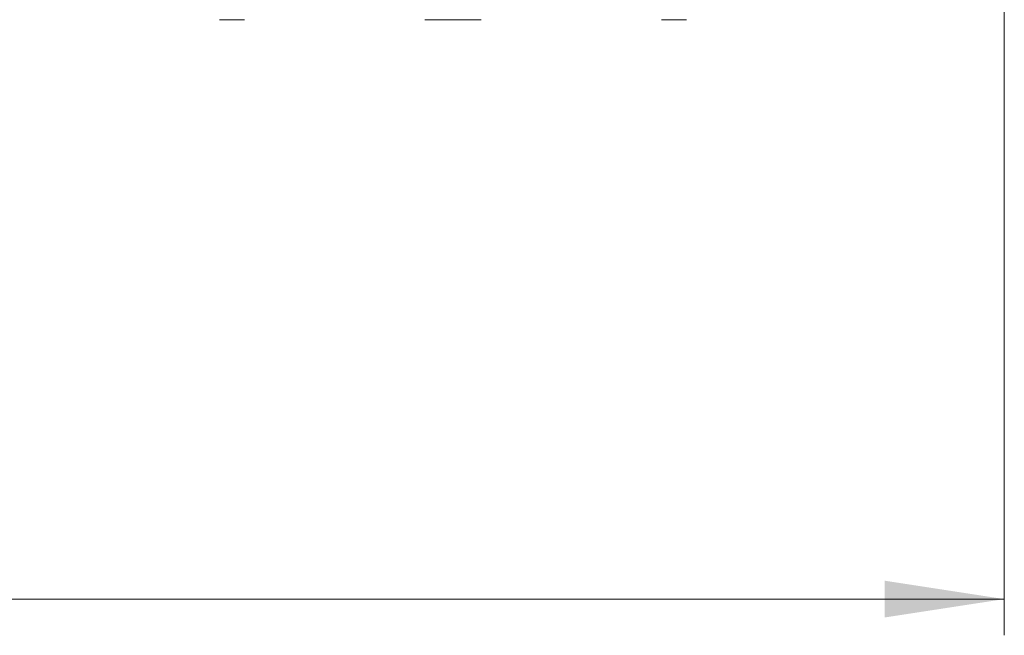
# Model space of a CAD drawing. Units: millimetres. Extents: x 11 to 415, y 5 to 292.
# Drawn here: x 128 to 155, y 107 to 124 of the extents above; entities that cross this region are included whole.
import ezdxf

# ---------------------------------------------------------------- set-up
doc = ezdxf.new("R2010")
doc.units = ezdxf.units.MM
doc.styles.add('SLDTEXTSTYLE0', font='TXT', dxfattribs={"width": 0.75})
doc.dimstyles.new('SLDDIMSTYLE0', dxfattribs={"dimtxt": 3.5, "dimasz": 3.302, "dimexe": 0, "dimexo": 0.0625, "dimgap": 0.875, "dimtad": 1, "dimlfac": 10, "dimrnd": 1e-09, "dimzin": 12, "dimdsep": 46, "dimtxsty": 'SLDTEXTSTYLE0', "dimsah": 1, "dimcen": 0.09, "dimadec": 0, "dimazin": 3, "dimtfac": 1, "dimtofl": 0, "dimtmove": 0, "dimatfit": 3, "dimfxl": 1, "dimfrac": 2, "dimtolj": 1, "dimtzin": 12, "dimarcsym": 0})

# ---------------------------------------------------------------- blocks, each defined once
blk = doc.blocks.new('_D_2')
at = {"color": 7, "linetype": 'Continuous', "lineweight": 0}
for p, q in [((49.87, 133.152), (49.87, 106.572)), ((155.305, 133.152), (155.305, 106.572)), ((49.87, 107.572), (155.305, 107.572))]:
    blk.add_line(p, q, dxfattribs=at)
for points in [[(49.87, 107.572), (53.172, 107.064), (53.172, 108.08)], [(155.305, 107.572), (152.003, 108.08), (152.003, 107.064)]]:
    blk.add_solid(points, dxfattribs=at)
at = {"color": 7, "linetype": 'Continuous', "lineweight": 0, "insert": (95.699, 112.083), "char_height": 3.5, "attachment_point": 1, "style": 'SLDTEXTSTYLE0'}
blk.add_mtext('1054,34', dxfattribs=at)

msp = doc.modelspace()

# ---------------------------------------------------------------- linework, layer by layer
at = {"color": 7, "linetype": 'Continuous', "lineweight": 15}
for p, q in [((134.3329, 123.5717), (133.6419, 123.5717)), ((140.8659, 123.5717), (139.3089, 123.5717)), ((146.5329, 123.5717), (145.8419, 123.5717))]:
    msp.add_line(p, q, dxfattribs=at)

# ---------------------------------------------------------------- dimensions: what is measured, and where the dimension line sits
at = {"color": 7, "linetype": 'Continuous', "lineweight": 0}
dim = msp.add_linear_dim(base=(155.3046, 107.5717), p1=(49.8702, 134.1517), p2=(155.3046, 134.1517), dimstyle='SLDDIMSTYLE0', dxfattribs=at)
dim.commit()
dim.dimension.update_dxf_attribs({"geometry": '_D_2', "text_midpoint": (104.1036, 107.5717), "dimtype": 160})

doc.saveas('drawing.dxf')
